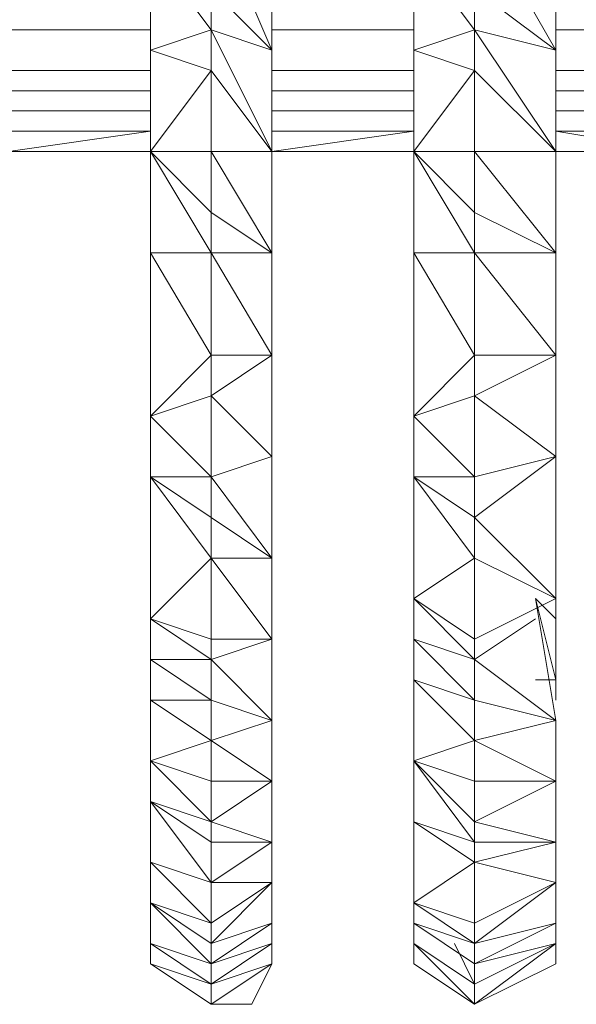
# Model space of a CAD drawing. Units: inches. Extents: x -12.8 to 10.9, y -17.7 to 10.4.
# Drawn here: x 0.6 to 2.1, y -17.3 to -14.5 of the extents above; entities that cross this region are included whole.
import ezdxf

# ---------------------------------------------------------------- set-up
doc = ezdxf.new("R2010")
doc.units = ezdxf.units.IN

msp = doc.modelspace()

# ---------------------------------------------------------------- linework, layer by layer
at = {"color": 139, "lineweight": 0}
for points in [[(1.6676, -14.4197), (1.6676, -14.59), (1.6676, -14.3062), (1.6676, -14.1359), (1.7812, -14.0224), (1.7812, -13.9656)], [(1.1, -14.0224), (1.1, -14.1926), (1.2135, -14.1359), (1.2703, -14.1359), (1.2703, -14.59), (1.2703, -14.8738), (1.2703, -15.1576), (1.2703, -15.4438), (1.2703, -15.7276), (1.2703, -16.0114), (1.1, -15.7844), (1.1, -15.8979), (0.9297, -15.7844)], [(0.9297, -14.4197), (0.9297, -14.59), (0.9297, -14.3062), (0.9297, -14.1359), (0.9297, -14.0791)], [(0.9297, -14.59), (1.1, -14.6468), (1.1, -14.5332), (1.1, -14.4197), (1.2703, -14.59), (1.1, -14.1926), (1.2703, -14.1359), (1.2703, -14.59)], [(1.6676, -14.1359), (1.8379, -14.1926), (1.6676, -14.3062), (1.8379, -14.5332), (1.8379, -14.4197), (2.065, -14.59)], [(0.9297, -14.1926), (0.9297, -14.3062), (1.1, -14.5332), (1.1, -14.4197), (1.2703, -14.59)], [(1.2703, -14.59), (1.1, -14.1926)], [(1.1, -14.1926), (1.2703, -14.59)], [(1.6676, -14.59), (1.8379, -14.6468), (1.8379, -14.5332), (1.8379, -14.4197), (2.065, -14.59), (1.8379, -14.1926), (2.0082, -14.1926)], [(2.065, -14.59), (1.8379, -14.1926)], [(1.8379, -14.1926), (2.065, -14.59)], [(2.065, -14.59), (2.065, -14.1926)], [(0.9297, -14.3062), (1.1, -14.5332), (0.9297, -14.59)], [(0.9297, -14.59), (1.1, -14.5332), (0.9297, -14.3062)], [(1.6676, -14.3062), (1.8379, -14.5332), (1.6676, -14.59)], [(1.6676, -14.59), (1.8379, -14.5332), (1.6676, -14.3062)], [(0.9297, -14.59), (0.9297, -14.4197)], [(0.9297, -14.4197), (0.9297, -14.59)], [(1.1, -14.5332), (1.1, -14.4197)], [(1.6676, -14.59), (1.6676, -14.4197)], [(1.6676, -14.4197), (1.6676, -14.59)], [(1.8379, -14.4197), (1.8379, -14.5332)], [(0.5324, -14.5332), (0.9297, -14.5332)], [(0.5324, -14.5332), (0.9297, -14.5332)], [(0.9297, -14.5332), (0.5324, -14.5332)], [(1.1, -14.5332), (1.2703, -14.8738)], [(1.1, -14.6468), (1.1, -14.5332)], [(1.1, -14.5332), (1.2703, -14.59)], [(1.2703, -14.8738), (1.1, -14.5332)], [(1.1, -14.5332), (1.1, -14.6468)], [(1.1, -14.6468), (1.2703, -14.8738), (1.1, -14.5332)], [(1.1, -14.5332), (1.2703, -14.59), (1.2703, -14.8738), (1.6676, -14.817), (1.2703, -14.817)], [(1.2703, -14.5332), (1.6676, -14.5332)], [(1.2703, -14.5332), (1.6676, -14.5332)], [(1.6676, -14.5332), (1.2703, -14.5332)], [(1.8379, -14.5332), (2.065, -14.8738)], [(1.8379, -14.6468), (1.8379, -14.5332)], [(1.8379, -14.5332), (1.8379, -14.6468)], [(1.8379, -14.5332), (2.065, -14.59)], [(2.065, -14.8738), (1.8379, -14.5332)], [(1.8379, -14.6468), (2.065, -14.8738), (1.8379, -14.5332)], [(1.8379, -14.5332), (2.065, -14.59), (2.065, -14.8738), (1.8379, -14.8738), (1.8379, -15.0441), (1.8379, -15.1576), (1.8379, -15.4438), (1.8379, -15.5573), (2.065, -15.4438), (2.065, -15.1576), (2.065, -14.8738)], [(2.065, -14.5332), (2.4056, -14.5332)], [(2.065, -14.5332), (2.4056, -14.5332)], [(2.4056, -14.5332), (2.065, -14.5332)], [(1.1, -14.6468), (0.9297, -14.59)], [(0.9297, -14.59), (1.1, -14.6468), (0.9297, -14.8738)], [(0.9297, -14.59), (0.9297, -14.8738)], [(1.8379, -14.6468), (1.6676, -14.59)], [(1.6676, -14.59), (1.8379, -14.6468), (1.6676, -14.8738)], [(1.6676, -14.59), (1.6676, -14.8738)], [(0.5324, -14.6468), (0.9297, -14.6468)], [(0.9297, -14.6468), (0.5324, -14.6468)], [(0.9297, -14.6468), (0.5324, -14.6468)], [(0.9297, -14.8738), (1.1, -14.6468), (1.1, -14.8738)], [(1.1, -14.6468), (1.2703, -14.8738)], [(1.1, -14.8738), (1.1, -14.6468)], [(1.2703, -14.6468), (1.6676, -14.6468)], [(1.6676, -14.6468), (1.2703, -14.6468)], [(1.6676, -14.6468), (1.2703, -14.6468)], [(1.6676, -14.8738), (1.8379, -14.6468), (1.8379, -14.8738)], [(1.8379, -14.6468), (2.065, -14.8738)], [(1.8379, -14.8738), (1.8379, -14.6468)], [(2.065, -14.6468), (2.4056, -14.6468)], [(2.4056, -14.6468), (2.065, -14.6468)], [(2.4056, -14.6468), (2.065, -14.6468)], [(0.5324, -14.7035), (0.9297, -14.7035)], [(0.5324, -14.7035), (0.9297, -14.7035)], [(1.2703, -14.7035), (1.6676, -14.7035)], [(1.2703, -14.7035), (1.6676, -14.7035)], [(2.065, -14.7035), (2.4056, -14.7035)], [(2.065, -14.7035), (2.4056, -14.7035)], [(0.5324, -14.7603), (0.9297, -14.7603)], [(0.9297, -14.7603), (0.5324, -14.7603)], [(1.2703, -14.7603), (1.6676, -14.7603)], [(1.6676, -14.7603), (1.2703, -14.7603)], [(2.065, -14.7603), (2.4056, -14.7603)], [(2.4056, -14.7603), (2.065, -14.7603)], [(0.9297, -14.817), (0.5324, -14.817)], [(0.5324, -14.817), (0.9297, -14.817)], [(0.5324, -14.817), (0.9297, -14.817)], [(0.5324, -14.817), (0.9297, -14.817)], [(0.5324, -14.817), (0.9297, -14.817)], [(0.5324, -14.817), (0.9297, -14.817)], [(0.5324, -14.817), (0.9297, -14.817), (0.5324, -14.8738)], [(0.9297, -14.817), (0.5324, -14.817)], [(0.5324, -14.817), (0.9297, -14.817)], [(0.9297, -14.817), (0.5324, -14.817)], [(0.5324, -14.817), (0.9297, -14.817)], [(0.5324, -14.817), (0.9297, -14.817)], [(0.9297, -14.817), (0.5324, -14.817)], [(0.9297, -14.817), (0.5324, -14.817)], [(0.5324, -14.817), (0.9297, -14.817)], [(0.9297, -14.817), (0.5324, -14.817)], [(0.5324, -14.817), (0.9297, -14.817)], [(0.9297, -14.817), (0.5324, -14.817)], [(0.5324, -14.817), (0.9297, -14.817)], [(0.5324, -14.817), (0.9297, -14.817)], [(0.5324, -14.817), (0.9297, -14.817)], [(0.9297, -14.817), (0.5324, -14.817)], [(0.5324, -14.817), (0.9297, -14.817)], [(0.5324, -14.817), (0.9297, -14.817)], [(0.5324, -14.817), (0.9297, -14.817)], [(0.5324, -14.817), (0.9297, -14.817)], [(0.5324, -14.817), (0.9297, -14.817)], [(0.5324, -14.8738), (0.9297, -14.817)], [(1.6676, -14.817), (1.2703, -14.817)], [(1.2703, -14.817), (1.6676, -14.817)], [(1.6676, -14.817), (1.2703, -14.817)], [(1.2703, -14.817), (1.6676, -14.817), (1.2703, -14.8738)], [(1.2703, -14.817), (1.6676, -14.817)], [(1.6676, -14.817), (1.2703, -14.817)], [(1.6676, -14.817), (1.2703, -14.817)], [(1.2703, -14.817), (1.6676, -14.817)], [(1.6676, -14.817), (1.2703, -14.817)], [(1.2703, -14.817), (1.6676, -14.817)], [(1.2703, -14.817), (1.6676, -14.817)], [(1.2703, -14.817), (1.6676, -14.817)], [(1.6676, -14.817), (1.2703, -14.817)], [(1.2703, -14.817), (1.6676, -14.817)], [(1.2703, -14.817), (1.6676, -14.817)], [(1.2703, -14.817), (1.6676, -14.817)], [(1.2703, -14.817), (1.6676, -14.817)], [(1.2703, -14.817), (1.6676, -14.817)], [(2.4056, -14.817), (2.065, -14.817)], [(2.4056, -14.817), (2.065, -14.817)], [(2.4056, -14.8738), (2.065, -14.817)], [(2.065, -14.817), (2.4056, -14.817)], [(2.065, -14.817), (2.4056, -14.817)], [(2.065, -14.817), (2.4056, -14.817)], [(2.065, -14.817), (2.4056, -14.8738), (2.065, -14.8738)], [(2.4056, -14.817), (2.065, -14.817)], [(2.065, -14.817), (2.4056, -14.817), (2.4056, -15.1009), (2.4056, -15.3303), (2.4056, -15.5573), (2.4056, -15.7844), (2.4056, -16.0114), (2.4056, -16.1817)], [(2.4056, -14.817), (2.065, -14.817)], [(2.065, -14.817), (2.4056, -14.817)], [(2.065, -14.817), (2.4056, -14.8738), (2.065, -14.8738), (2.065, -14.9306)], [(0.9297, -14.8738), (0.5324, -14.8738)], [(0.9297, -14.8738), (0.5324, -14.8738)], [(0.9297, -14.8738), (0.5324, -14.8738)], [(0.5324, -14.9873), (0.5324, -14.8738), (0.9297, -14.8738), (1.1, -15.0441), (1.1, -14.8738), (1.2703, -15.1576)], [(0.9297, -14.8738), (0.5324, -14.8738)], [(0.5324, -14.8738), (0.9297, -14.8738)], [(0.9297, -14.9306), (0.9297, -14.8738)], [(0.9297, -14.8738), (1.1, -15.1576), (0.9297, -15.1576)], [(0.9297, -14.8738), (0.9297, -14.9306)], [(1.1, -15.1576), (0.9297, -14.8738)], [(0.9297, -14.8738), (0.9297, -14.9306)], [(0.9297, -14.8738), (1.1, -15.0441), (1.2703, -15.1576), (1.1, -14.8738), (1.2703, -14.8738), (1.2703, -15.1576), (1.2703, -15.1009)], [(1.1, -14.8738), (1.2703, -14.8738)], [(1.2703, -15.1576), (1.1, -14.8738)], [(1.1, -15.0441), (1.1, -14.8738)], [(1.1, -15.8979), (1.1, -15.7844), (1.1, -15.5573), (1.1, -15.4438), (1.1, -15.1576), (1.1, -15.0441), (1.1, -14.8738)], [(1.6676, -14.8738), (1.2703, -14.8738)], [(1.6676, -14.8738), (1.2703, -14.8738)], [(1.6676, -14.8738), (1.2703, -14.8738)], [(1.2703, -14.8738), (1.6676, -14.8738)], [(1.2703, -14.9306), (1.2703, -14.8738)], [(1.2703, -14.8738), (1.6676, -14.8738)], [(1.6676, -14.9306), (1.6676, -14.8738)], [(1.6676, -14.8738), (1.6676, -14.9306)], [(1.6676, -14.8738), (1.8379, -15.1576), (1.6676, -15.1576)], [(1.8379, -15.1576), (1.6676, -14.8738)], [(1.6676, -14.8738), (1.6676, -14.9306)], [(1.6676, -14.9306), (1.6676, -14.8738), (1.8379, -15.0441), (1.8379, -14.8738), (2.065, -15.1576)], [(1.8379, -15.1576), (2.065, -15.1576), (1.8379, -15.0441), (1.6676, -14.8738)], [(1.8379, -14.8738), (2.065, -14.8738)], [(2.065, -15.1576), (1.8379, -14.8738)], [(1.8379, -15.0441), (1.8379, -14.8738)], [(1.8379, -14.8738), (2.065, -15.1576), (2.065, -15.1009)], [(2.4056, -14.8738), (2.065, -14.8738)], [(2.4056, -14.8738), (2.065, -14.8738)], [(2.065, -14.8738), (2.065, -14.9306)], [(2.4056, -14.8738), (2.065, -14.8738)], [(0.9297, -14.9306), (0.9297, -15.2735), (0.9297, -15.387), (0.9297, -15.6709), (0.9297, -15.6141), (1.1, -15.5573)], [(1.6676, -14.9306), (1.6676, -15.2735), (1.6676, -15.387), (1.6676, -15.6709)], [(1.1, -15.0441), (1.2703, -15.1576)], [(1.1, -15.1576), (1.1, -15.0441)], [(1.1, -15.0441), (1.1, -15.1576)], [(1.8379, -15.0441), (2.065, -15.1576)], [(1.8379, -15.1576), (1.8379, -15.0441)], [(1.8379, -15.0441), (1.8379, -15.1576)], [(1.2703, -15.1009), (1.2703, -15.1576)], [(0.9297, -15.1576), (1.1, -15.4438), (0.9297, -15.6141)], [(1.1, -15.4438), (0.9297, -15.1576)], [(1.1, -15.1576), (1.2703, -15.1576)], [(1.2703, -15.4438), (1.1, -15.1576)], [(1.1, -15.1576), (1.2703, -15.4438)], [(1.1, -15.4438), (1.1, -15.1576)], [(1.1, -15.1576), (1.1, -15.4438)], [(1.1, -15.4438), (1.2703, -15.4438), (1.2703, -15.387), (1.2703, -15.1576)], [(1.2703, -15.1576), (1.2703, -15.387), (1.2703, -15.4438)], [(1.6676, -15.1576), (1.8379, -15.4438), (1.6676, -15.6141)], [(1.8379, -15.4438), (1.6676, -15.1576)], [(1.8379, -15.1576), (2.065, -15.1576)], [(2.065, -15.4438), (1.8379, -15.1576)], [(1.8379, -15.1576), (2.065, -15.4438)], [(1.8379, -15.4438), (1.8379, -15.1576)], [(1.8379, -15.1576), (1.8379, -15.4438)], [(1.8379, -15.1576), (2.065, -15.4438), (1.8379, -15.4438)], [(2.065, -15.6141), (2.065, -15.387), (2.065, -15.1576)], [(0.9297, -15.6709), (0.9297, -15.387)], [(0.9297, -15.387), (0.9297, -15.6709)], [(1.6676, -15.387), (1.6676, -15.6709)], [(1.6676, -15.6709), (1.6676, -15.387)], [(0.9297, -15.6141), (1.1, -15.4438), (1.1, -15.5573)], [(1.1, -15.5573), (1.2703, -15.4438)], [(1.1, -15.4438), (1.2703, -15.4438)], [(1.1, -15.5573), (1.1, -15.4438)], [(1.6676, -15.6141), (1.8379, -15.4438), (1.8379, -15.5573)], [(1.8379, -15.5573), (2.065, -15.4438)], [(1.8379, -15.4438), (2.065, -15.4438)], [(1.8379, -15.5573), (1.8379, -15.4438)], [(2.065, -15.7276), (2.065, -15.4438)], [(1.2703, -15.7276), (1.1, -15.5573)], [(1.1, -15.5573), (1.2703, -15.7276)], [(1.1, -15.7844), (1.1, -15.5573)], [(1.1, -15.5573), (1.1, -15.7844)], [(1.8379, -15.5573), (1.8379, -15.7844)], [(1.8379, -15.5573), (2.065, -15.7276)], [(1.8379, -15.7844), (1.8379, -15.5573)], [(2.065, -15.7276), (1.8379, -15.5573)], [(1.8379, -15.7844), (2.065, -15.7276), (1.8379, -15.5573)], [(0.9297, -15.6141), (0.9297, -15.6709)], [(0.9297, -15.6141), (1.1, -15.7844)], [(1.1, -15.7844), (0.9297, -15.6141)], [(0.9297, -16.352), (0.9297, -16.4088), (0.9297, -16.2385), (0.9297, -16.0682), (0.9297, -15.8412), (0.9297, -15.6709), (0.9297, -15.6141)], [(1.8379, -15.7844), (1.6676, -15.6141)], [(1.6676, -15.6141), (1.6676, -15.6709)], [(1.6676, -15.6141), (1.8379, -15.7844), (1.6676, -15.7844)], [(1.6676, -15.8979), (1.6676, -15.8412), (1.6676, -15.6709), (1.6676, -15.6141)], [(1.8379, -15.8979), (1.8379, -15.7844), (1.6676, -15.7844), (1.6676, -15.6141)], [(0.9297, -15.6709), (0.9297, -15.8412)], [(0.9297, -15.6709), (0.9297, -15.8412), (0.9297, -15.8979)], [(1.6676, -15.6709), (1.6676, -15.8412)], [(1.6676, -15.6709), (1.6676, -15.8412), (1.6676, -15.8979)], [(1.1, -15.7844), (1.2703, -15.7276)], [(2.065, -15.7276), (1.8379, -15.7844), (1.8379, -15.8979), (1.6676, -15.7844)], [(1.6676, -16.2385), (1.8379, -16.4088), (1.8379, -16.2953), (1.8379, -16.2385), (2.065, -16.125), (2.065, -15.7276), (1.8379, -15.8979), (2.065, -16.125), (1.8379, -16.0114)], [(1.8379, -15.8979), (2.065, -15.7276)], [(0.9297, -15.7844), (1.1, -16.0114), (0.9297, -16.1817)], [(1.1, -15.7844), (0.9297, -15.7844)], [(1.1, -16.0114), (0.9297, -15.7844)], [(0.9297, -16.4088), (0.9297, -16.2953), (0.9297, -16.1817), (1.1, -16.2385), (1.1, -16.0114), (1.1, -15.8979), (0.9297, -15.7844)], [(1.2703, -16.0114), (1.1, -15.7844)], [(1.1, -15.7844), (1.1, -15.8979)], [(1.8379, -16.0114), (1.6676, -15.7844)], [(1.6676, -15.7844), (1.8379, -16.0114), (1.6676, -16.125)], [(1.6676, -15.7844), (1.6676, -16.125)], [(1.8379, -15.7844), (1.8379, -15.8979)], [(0.9297, -15.8412), (0.9297, -16.0682)], [(0.9297, -15.8979), (0.9297, -15.8412)], [(0.9297, -15.8412), (0.9297, -16.0682), (0.9297, -16.0114)], [(1.6676, -15.8412), (1.6676, -16.0682)], [(1.6676, -16.0114), (1.6676, -16.0682), (1.6676, -15.8412)], [(1.6676, -15.8412), (1.6676, -16.0682), (1.6676, -16.0114)], [(1.1, -15.8979), (1.2703, -16.0114)], [(1.1, -16.0114), (1.1, -15.8979)], [(1.1, -15.8979), (1.1, -16.0114)], [(1.1, -15.8979), (1.2703, -16.0114), (1.2703, -16.2385)], [(2.065, -16.125), (1.8379, -15.8979)], [(1.8379, -15.8979), (2.065, -16.125)], [(1.8379, -16.0114), (1.8379, -15.8979)], [(1.8379, -15.8979), (1.8379, -16.0114)], [(0.9297, -16.1817), (1.1, -16.0114), (1.1, -16.2385)], [(0.9297, -16.0114), (0.9297, -16.0682)], [(0.9297, -16.2953), (1.1, -16.4088), (1.1, -16.2953), (1.1, -16.2385), (1.2703, -16.2385), (1.1, -16.0114), (1.2703, -16.0114)], [(1.1, -16.0114), (1.2703, -16.0114)], [(1.2703, -16.2385), (1.1, -16.0114)], [(1.1, -16.0114), (1.2703, -16.2385)], [(1.1, -16.2385), (1.1, -16.0114)], [(1.2703, -16.9197), (1.2703, -16.8061), (1.2703, -16.6358), (1.2703, -16.4656), (1.2703, -16.2385), (1.2703, -16.0114)], [(1.6676, -16.125), (1.8379, -16.0114), (1.8379, -16.2385)], [(1.8379, -16.0114), (2.065, -16.125)], [(1.8379, -16.2385), (1.8379, -16.0114)], [(0.9297, -16.0682), (0.9297, -16.2385)], [(0.9297, -16.0682), (0.9297, -16.2385), (0.9297, -16.4088), (0.9297, -16.352)], [(1.6676, -16.0682), (1.6676, -16.2385)], [(1.6676, -16.2385), (1.6676, -16.0682)], [(1.6676, -16.0682), (1.6676, -16.2385), (1.6676, -16.1817)], [(1.6676, -16.125), (1.8379, -16.2953), (1.6676, -16.2385)], [(2.065, -16.1817), (2.065, -16.125), (1.8379, -16.2385), (1.8379, -16.2953), (1.6676, -16.125)], [(2.0082, -16.1817), (1.8379, -16.2953), (2.065, -16.4656), (2.0082, -16.125)], [(2.0082, -16.125), (2.065, -16.1817)], [(2.065, -16.352), (2.0082, -16.125)], [(2.0082, -16.125), (2.065, -16.352)], [(2.0082, -16.352), (2.065, -16.352), (2.0082, -16.125), (2.065, -16.1817), (2.065, -16.125)], [(2.065, -16.125), (2.065, -16.1817)], [(2.065, -16.125), (2.065, -16.1817), (2.065, -16.352), (2.065, -16.4088)], [(0.9297, -16.1817), (1.1, -16.2953)], [(0.9297, -16.1817), (1.1, -16.2953), (1.1, -16.2385), (1.2703, -16.2385)], [(0.9297, -16.2953), (1.1, -16.2953), (0.9297, -16.1817)], [(1.6676, -16.1817), (1.6676, -16.2385)], [(1.8379, -16.2953), (2.0082, -16.1817)], [(0.9297, -16.2385), (0.9297, -16.4088)], [(1.1, -16.2953), (1.2703, -16.2385)], [(1.1, -16.2953), (1.1, -16.2385)], [(1.2703, -16.4656), (1.2703, -16.2385), (1.1, -16.2953), (1.2703, -16.4656), (1.2703, -16.6358), (1.1, -16.5223)], [(1.6676, -16.2385), (1.6676, -16.4088)], [(1.8379, -16.4088), (1.6676, -16.352), (1.6676, -16.4088), (1.6676, -16.2385)], [(1.6676, -16.2385), (1.6676, -16.4088), (1.6676, -16.352)], [(1.6676, -16.7494), (1.8379, -16.8629), (1.8379, -16.8061), (1.8379, -16.7494), (2.065, -16.6358), (1.8379, -16.6358), (1.6676, -16.5791), (1.8379, -16.7494), (1.8379, -16.6358), (1.8379, -16.5223), (1.8379, -16.4088), (1.6676, -16.352), (1.8379, -16.5223), (1.6676, -16.5791), (1.6676, -16.352), (1.6676, -16.2385)], [(1.8379, -16.2385), (1.8379, -16.2953)], [(1.1, -16.2953), (0.9297, -16.2953)], [(1.2703, -16.4656), (1.1, -16.2953)], [(1.1, -16.2953), (1.2703, -16.4656)], [(1.1, -16.4088), (1.1, -16.2953)], [(1.1, -16.2953), (1.1, -16.4088)], [(2.065, -16.4656), (1.8379, -16.2953)], [(1.8379, -16.2953), (2.065, -16.4656)], [(1.8379, -16.4088), (1.8379, -16.2953)], [(1.8379, -16.2953), (1.8379, -16.4088)], [(1.6676, -16.352), (1.8379, -16.5223), (1.6676, -16.5791)], [(1.8379, -16.5223), (1.6676, -16.352)], [(2.0082, -16.352), (2.065, -16.352)], [(0.9297, -16.4088), (0.9297, -16.5223)], [(0.9297, -16.4088), (1.1, -16.5223), (0.9297, -16.5791)], [(1.1, -16.5223), (0.9297, -16.4088)], [(1.1, -16.4088), (0.9297, -16.4088)], [(0.9297, -16.6358), (0.9297, -16.6926), (0.9297, -16.5223), (0.9297, -16.4088)], [(0.9297, -16.4088), (0.9297, -16.5223), (0.9297, -16.6926), (0.9297, -16.6358)], [(0.9297, -16.4088), (0.9297, -16.5791)], [(1.1, -16.4088), (1.2703, -16.4656)], [(1.1, -16.5223), (1.1, -16.4088)], [(1.1, -16.4088), (1.1, -16.5223)], [(1.1, -16.5223), (1.2703, -16.4656), (1.1, -16.4088)], [(1.2703, -16.4088), (1.2703, -16.4656)], [(1.6676, -16.4088), (1.6676, -16.5223)], [(1.6676, -16.9197), (1.6676, -16.8061), (1.6676, -16.6926), (1.6676, -16.5791), (1.6676, -16.5223), (1.6676, -16.4088)], [(1.6676, -16.4088), (1.6676, -16.5223), (1.6676, -16.5791), (1.6676, -16.6926), (1.6676, -16.8061), (1.6676, -16.9197), (1.6676, -16.9764), (1.6676, -17.0332), (1.8379, -17.1467), (1.8379, -17.2035), (1.6676, -17.09)], [(1.8379, -16.4088), (2.065, -16.4656)], [(1.8379, -16.5223), (1.8379, -16.4088)], [(1.8379, -16.4088), (1.8379, -16.5223)], [(1.8379, -16.5223), (2.065, -16.4656), (1.8379, -16.4088)], [(1.1, -16.5223), (1.2703, -16.4656)], [(1.8379, -16.5223), (2.065, -16.4656)], [(1.8379, -16.5223), (2.065, -16.6358), (2.065, -16.4656)], [(0.9297, -16.5223), (0.9297, -16.6926)], [(1.2703, -16.6358), (1.1, -16.5223)], [(1.1, -16.5223), (1.2703, -16.6358)], [(1.1, -16.6358), (1.1, -16.5223)], [(1.6676, -16.5791), (1.8379, -16.5223), (1.8379, -16.6358)], [(1.6676, -16.5223), (1.6676, -16.5791), (1.8379, -16.8061), (1.8379, -16.7494), (2.065, -16.8061)], [(2.065, -16.6358), (1.8379, -16.5223)], [(1.8379, -16.5223), (2.065, -16.6358)], [(1.8379, -16.6358), (1.8379, -16.5223)], [(0.9297, -16.5791), (1.1, -16.7494)], [(0.9297, -16.5791), (0.9297, -16.6926)], [(0.9297, -16.6926), (1.1, -16.7494), (0.9297, -16.5791)], [(1.8379, -16.7494), (1.6676, -16.5791)], [(1.6676, -16.5791), (1.6676, -16.6926)], [(1.6676, -16.5791), (1.8379, -16.8061), (1.6676, -16.7494)], [(1.1, -16.6358), (1.2703, -16.6358)], [(1.1, -16.7494), (1.1, -16.6358)], [(1.1, -16.7494), (1.2703, -16.6358)], [(1.1, -16.9197), (1.2703, -16.8061), (1.2703, -16.9197), (1.2703, -16.8061), (1.2703, -16.6358)], [(1.8379, -16.6358), (1.8379, -16.7494)], [(1.8379, -16.7494), (2.065, -16.6358)], [(1.8379, -16.6358), (2.065, -16.6358)], [(1.8379, -16.7494), (1.8379, -16.6358)], [(1.8379, -16.7494), (2.065, -16.8061), (2.065, -16.6358)], [(2.065, -16.8061), (2.065, -16.7494), (2.065, -16.6358)], [(0.9297, -16.6926), (1.1, -16.9197), (0.9297, -16.8629)], [(0.9297, -16.6926), (0.9297, -16.7494)], [(1.1, -16.7494), (0.9297, -16.6926)], [(1.1, -16.9197), (0.9297, -16.6926)], [(1.1, -16.7494), (1.1, -16.8061), (0.9297, -16.6926)], [(0.9297, -16.9197), (0.9297, -16.8629), (0.9297, -16.7494), (0.9297, -16.6926)], [(0.9297, -16.6926), (0.9297, -16.7494), (0.9297, -16.8629), (0.9297, -16.9197), (0.9297, -16.9764), (0.9297, -17.1467), (0.9297, -17.0332), (0.9297, -16.9764), (0.9297, -17.09), (0.9297, -17.1467), (0.9297, -16.9764), (0.9297, -17.09), (0.9297, -17.1467)], [(1.1, -17.2035), (1.2703, -17.09), (1.2703, -17.0332), (1.1, -17.09), (1.1, -17.0332), (1.1, -16.9197), (1.1, -16.8061), (0.9297, -16.6926)], [(1.2703, -16.6926), (1.2703, -16.8061)], [(1.6676, -16.6926), (1.6676, -16.8061)], [(0.9297, -16.7494), (0.9297, -16.8629)], [(1.2703, -16.8061), (1.1, -16.7494)], [(1.1, -16.7494), (1.2703, -16.8061)], [(1.1, -16.8061), (1.1, -16.7494)], [(1.1, -16.8061), (1.1, -16.7494)], [(1.1, -16.7494), (1.2703, -16.8061), (1.1, -16.8061)], [(1.8379, -16.8629), (1.6676, -16.7494)], [(1.6676, -16.7494), (1.8379, -16.8629), (1.6676, -16.9764)], [(1.6676, -16.7494), (1.6676, -16.9764)], [(2.065, -16.8061), (1.8379, -16.7494)], [(1.8379, -16.8061), (1.8379, -16.7494)], [(1.1, -16.8061), (1.2703, -16.8061)], [(1.1, -16.9197), (1.1, -16.8061)], [(1.1, -16.9197), (1.2703, -16.8061)], [(1.1, -16.8061), (1.1, -16.9197)], [(1.2703, -16.8061), (1.2703, -16.9197)], [(1.6676, -16.8061), (1.6676, -16.9197)], [(1.8379, -16.8061), (2.065, -16.8061)], [(1.8379, -16.8629), (1.8379, -16.8061)], [(1.8379, -16.8629), (2.065, -16.8061)], [(1.8379, -16.8061), (1.8379, -16.8629)], [(1.8379, -16.8629), (2.065, -16.8061), (1.8379, -16.8061)], [(2.065, -16.9197), (2.065, -16.8061)], [(0.9297, -16.8629), (1.1, -17.0332)], [(1.1, -17.0332), (0.9297, -16.8629)], [(0.9297, -16.8629), (0.9297, -16.9197)], [(1.8379, -16.8629), (2.065, -16.9197)], [(1.8379, -17.0332), (1.8379, -16.8629)], [(2.065, -16.9197), (1.8379, -16.8629)], [(1.8379, -16.8629), (1.8379, -17.0332)], [(1.8379, -17.09), (1.8379, -17.0332), (2.065, -16.9197), (1.8379, -16.8629)], [(0.9297, -16.9197), (0.9297, -16.9764)], [(0.9297, -16.9764), (0.9297, -16.9197)], [(1.2703, -16.9197), (1.1, -16.9197)], [(1.1, -17.09), (1.2703, -16.9197)], [(1.1, -16.9197), (1.2703, -16.9197)], [(1.1, -17.0332), (1.1, -16.9197)], [(1.1, -16.9197), (1.1, -17.0332)], [(1.1, -16.9197), (1.2703, -16.9197)], [(1.1, -17.1467), (1.2703, -17.0332), (1.2703, -16.9197), (1.1, -17.09)], [(1.1, -17.0332), (1.2703, -16.9197)], [(1.6676, -16.9764), (1.6676, -16.9197)], [(1.6676, -16.9197), (1.6676, -16.9764)], [(1.6676, -16.9764), (1.6676, -16.9197)], [(1.6676, -16.9764), (1.8379, -17.0332), (1.8379, -17.09), (1.8379, -17.0332), (2.065, -16.9197)], [(1.8379, -17.09), (2.065, -16.9197)], [(0.9297, -16.9764), (0.9297, -17.09)], [(0.9297, -17.1467), (0.9297, -16.9764)], [(1.1, -17.0332), (0.9297, -16.9764)], [(0.9297, -16.9764), (0.9297, -17.1467)], [(0.9297, -17.0332), (0.9297, -16.9764)], [(0.9297, -16.9764), (1.1, -17.1467)], [(1.1, -17.09), (0.9297, -16.9764)], [(1.1, -17.1467), (0.9297, -16.9764)], [(1.6676, -16.9764), (1.6676, -17.09)], [(1.6676, -17.1467), (1.6676, -16.9764)], [(1.6676, -16.9764), (1.8379, -17.09)], [(1.8379, -17.0332), (1.6676, -16.9764)], [(1.8379, -17.09), (1.6676, -16.9764)], [(1.6676, -17.1467), (1.6676, -16.9764), (1.6676, -17.0332), (1.8379, -17.1467), (2.065, -17.09)], [(1.6676, -16.9764), (1.6676, -17.09), (1.8379, -17.2035), (1.7812, -17.09)], [(1.6676, -17.0332), (1.6676, -17.1467), (1.6676, -17.09), (1.6676, -16.9764)], [(1.6676, -16.9764), (1.6676, -17.1467)], [(1.6676, -16.9764), (1.6676, -17.0332)], [(1.6676, -16.9764), (1.6676, -17.0332)], [(1.6676, -17.0332), (1.8379, -17.09), (1.6676, -16.9764)], [(1.6676, -17.0332), (1.8379, -17.1467), (1.8379, -17.09), (1.6676, -16.9764)], [(0.9297, -17.0332), (0.9297, -17.1467)], [(0.9297, -17.0332), (0.9297, -17.1467)], [(0.9297, -17.0332), (0.9297, -17.1467)], [(0.9297, -17.0332), (0.9297, -17.1467)], [(0.9297, -17.0332), (0.9297, -17.1467)], [(0.9297, -17.1467), (0.9297, -17.0332)], [(1.1, -17.1467), (1.2703, -17.0332)], [(1.1, -17.09), (1.2703, -17.0332)], [(1.1, -17.09), (1.2703, -17.0332)], [(1.2703, -17.0332), (1.1, -17.09)], [(1.6676, -17.0332), (1.6676, -17.1467)], [(1.6676, -17.0332), (1.6676, -17.1467)], [(1.6676, -17.0332), (1.6676, -17.1467)], [(1.6676, -17.0332), (1.8379, -17.1467)], [(1.8379, -17.09), (1.6676, -17.0332)], [(1.8379, -17.1467), (1.6676, -17.0332)], [(1.6676, -17.0332), (1.6676, -17.1467), (1.6676, -17.09)], [(1.8379, -17.09), (2.065, -17.0332)], [(2.065, -17.0332), (1.8379, -17.09)], [(1.8379, -17.09), (2.065, -17.0332)], [(1.8379, -17.1467), (2.065, -17.0332)], [(0.9297, -17.09), (0.9297, -17.1467)], [(0.9297, -17.09), (1.1, -17.2035), (0.9297, -17.1467)], [(0.9297, -17.09), (1.1, -17.2035)], [(1.1, -17.1467), (0.9297, -17.09)], [(1.2703, -17.09), (1.1, -17.1467), (1.1, -17.2035), (0.9297, -17.09)], [(0.9297, -17.1467), (1.1, -17.2035), (0.9297, -17.09)], [(1.1, -17.2035), (1.2703, -17.09)], [(1.2703, -17.09), (1.1, -17.1467)], [(1.1, -17.2035), (1.2703, -17.09)], [(1.1, -17.1467), (1.1, -17.09)], [(1.1, -17.09), (1.1, -17.1467)], [(1.1, -17.1467), (1.2703, -17.09), (1.2703, -17.1467), (1.1, -17.2035)], [(1.8379, -17.2035), (1.6676, -17.09)], [(1.6676, -17.09), (1.6676, -17.1467)], [(1.6676, -17.09), (1.8379, -17.2602)], [(1.7812, -17.09), (1.8379, -17.2035), (1.6676, -17.09)], [(1.8379, -17.2602), (1.6676, -17.09)], [(1.6676, -17.1467), (1.8379, -17.2602), (1.6676, -17.09)], [(1.8379, -17.2035), (2.065, -17.09)], [(1.8379, -17.2035), (2.065, -17.09)], [(1.8379, -17.1467), (1.8379, -17.09)], [(2.065, -17.09), (1.8379, -17.1467)], [(1.8379, -17.1467), (2.065, -17.09)], [(1.8379, -17.09), (1.8379, -17.1467)], [(1.8379, -17.2035), (2.065, -17.09), (1.8379, -17.1467)], [(2.065, -17.1467), (2.065, -17.09), (1.8379, -17.2602)], [(1.1, -17.2602), (0.9297, -17.1467)], [(1.1, -17.2602), (0.9297, -17.1467)], [(1.1, -17.2602), (0.9297, -17.1467)], [(1.1, -17.2602), (0.9297, -17.1467)], [(1.1, -17.2602), (0.9297, -17.1467)], [(0.9297, -17.1467), (1.1, -17.2602), (1.1, -17.2035)], [(1.1, -17.2602), (1.2703, -17.1467)], [(1.2703, -17.1467), (1.1, -17.2035)], [(1.1, -17.2035), (1.2703, -17.1467)], [(1.1, -17.1467), (1.1, -17.2035)], [(1.2135, -17.2602), (1.2703, -17.1467)], [(1.8379, -17.2602), (1.6676, -17.1467)], [(1.8379, -17.2602), (1.6676, -17.1467)], [(1.8379, -17.2602), (1.6676, -17.1467)], [(1.8379, -17.2602), (1.6676, -17.1467)], [(1.6676, -17.1467), (1.8379, -17.2602)], [(1.6676, -17.1467), (1.8379, -17.2602), (1.8379, -17.2035)], [(1.8379, -17.2602), (2.065, -17.1467)], [(1.8379, -17.2602), (2.065, -17.1467)], [(1.8379, -17.2602), (2.065, -17.1467)], [(1.8379, -17.1467), (1.8379, -17.2035)], [(1.8379, -17.2035), (1.8379, -17.1467)], [(2.065, -17.1467), (1.8379, -17.2602)], [(1.1, -17.2602), (1.1, -17.2035)], [(1.1, -17.2035), (1.1, -17.2602)], [(1.8379, -17.2035), (1.8379, -17.2602)], [(1.1, -17.2602), (1.2135, -17.2602)], [(1.1, -17.2602), (1.2135, -17.2602)], [(1.1, -17.2602), (1.2135, -17.2602)]]:
    msp.add_lwpolyline(points, dxfattribs=at)
for points in [[(0.9297, -14.5332), (0.5324, -14.5332)], [(1.6676, -14.5332), (1.2703, -14.5332)], [(2.4056, -14.5332), (2.065, -14.5332)], [(1.1, -14.6468), (0.9297, -14.8738), (0.9297, -15.1576), (1.1, -15.1576), (0.9297, -14.8738), (1.1, -14.8738)], [(1.8379, -14.6468), (1.6676, -14.8738), (1.6676, -15.1576), (1.8379, -15.1576), (1.6676, -14.8738), (1.8379, -14.8738)], [(0.9297, -14.7603), (0.5324, -14.7603)], [(1.6676, -14.7603), (1.2703, -14.7603)], [(2.4056, -14.7603), (2.065, -14.7603)], [(0.9297, -14.817), (0.5324, -14.817)], [(0.9297, -14.817), (0.5324, -14.817)], [(1.6676, -14.817), (1.2703, -14.817)], [(2.4056, -14.817), (2.065, -14.817)], [(2.4056, -14.817), (2.065, -14.817)], [(0.9297, -14.8738), (0.5324, -14.8738)], [(0.9297, -14.9306), (0.9297, -14.8738)], [(1.2703, -14.8738), (1.2703, -14.9306)], [(1.6676, -14.9306), (1.6676, -14.8738)], [(2.4056, -14.8738), (2.065, -14.8738)], [(0.9297, -15.1576), (0.9297, -15.6141), (1.1, -15.4438), (0.9297, -15.1576)], [(1.1, -15.1576), (1.2703, -15.1576), (1.2703, -15.4438), (1.1, -15.1576)], [(1.6676, -15.1576), (1.6676, -15.6141), (1.8379, -15.4438), (1.6676, -15.1576)], [(1.1, -15.5573), (1.2703, -15.4438), (1.2703, -15.7276), (1.1, -15.5573)], [(1.8379, -15.5573), (1.6676, -15.6141), (1.8379, -15.7844), (1.8379, -15.5573)], [(0.9297, -15.6141), (0.9297, -15.7844), (0.9297, -16.1817), (1.1, -16.0114), (0.9297, -15.7844), (1.1, -15.7844), (0.9297, -15.6141)], [(1.6676, -15.6141), (1.6676, -15.6709)], [(1.1, -15.7844), (1.2703, -15.7276), (1.2703, -16.0114), (1.1, -15.7844)], [(1.8379, -15.8979), (1.6676, -15.7844), (1.8379, -16.0114), (1.8379, -15.8979)], [(1.8379, -16.0114), (1.6676, -16.125), (1.8379, -16.2385)], [(1.6676, -16.125), (1.6676, -16.2385), (1.8379, -16.2953), (1.6676, -16.125)], [(1.6676, -16.2385), (1.8379, -16.4088)], [(0.9297, -16.2953), (1.1, -16.4088)], [(1.1, -16.5223), (1.1, -16.4088), (0.9297, -16.4088), (1.1, -16.5223), (0.9297, -16.5791), (1.1, -16.6358)], [(1.1, -16.6358), (1.1, -16.7494), (0.9297, -16.5791), (1.1, -16.5223)], [(1.6676, -16.7494), (1.8379, -16.8061), (1.6676, -16.5791)], [(1.1, -16.6358), (1.1, -16.7494), (1.2703, -16.6358)], [(0.9297, -16.6926), (0.9297, -16.8629), (1.1, -16.9197), (0.9297, -16.6926)], [(0.9297, -16.8629), (0.9297, -16.9764), (1.1, -17.0332), (0.9297, -16.8629)], [(1.6676, -16.9197), (1.6676, -16.8629)], [(1.6676, -16.9197), (1.6676, -16.8629)], [(1.8379, -16.8629), (1.6676, -16.9764), (1.8379, -17.0332)], [(1.2703, -16.9197), (1.1, -17.0332), (1.1, -17.09), (1.1, -17.0332), (0.9297, -16.9764), (0.9297, -17.1467), (1.1, -17.2602), (1.2703, -17.1467), (1.2703, -17.09), (1.2703, -17.0332)], [(1.8379, -17.09), (2.065, -17.0332), (2.065, -16.9197), (1.8379, -17.09)], [(1.1, -17.1467), (1.1, -17.09), (0.9297, -16.9764), (1.1, -17.1467), (0.9297, -17.09), (1.1, -17.2035)], [(1.6676, -17.09), (1.6676, -16.9764)], [(0.9297, -17.0332), (0.9297, -17.1467)], [(1.8379, -17.1467), (2.065, -17.0332), (2.065, -17.09), (1.8379, -17.1467)], [(2.065, -17.09), (1.8379, -17.2602), (1.8379, -17.2035)], [(1.8379, -17.2035), (2.065, -17.09)], [(1.1, -17.2602), (0.9297, -17.1467)], [(1.2703, -17.1467), (1.2135, -17.2602), (1.1, -17.2602)], [(1.1, -17.2602), (1.2703, -17.1467), (1.1, -17.2602), (1.2135, -17.2602)], [(2.065, -17.1467), (1.8379, -17.2602)]]:
    msp.add_lwpolyline(points, close=True, dxfattribs=at)

doc.saveas('drawing.dxf')
